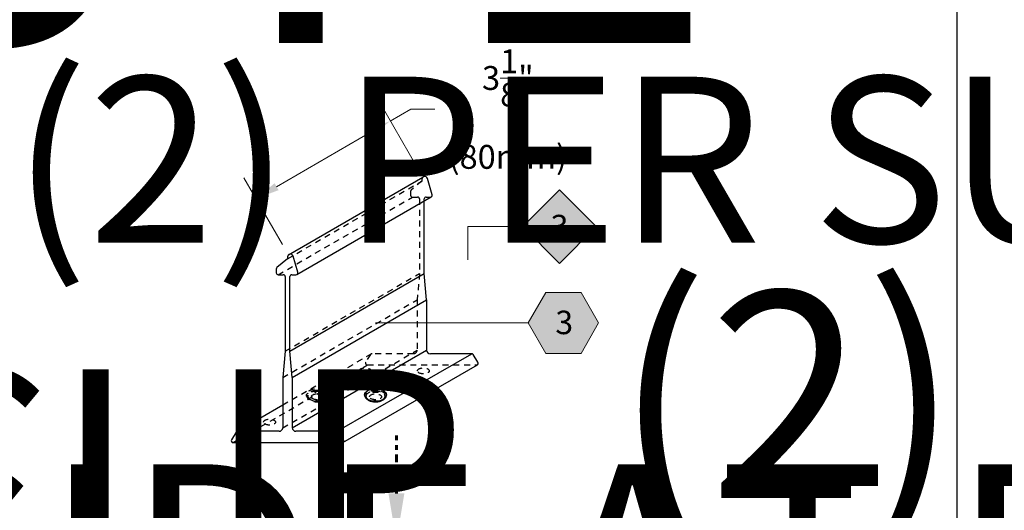
# Model space of a CAD drawing. Units: inches. Extents: x 0 to 928258969840, y -126676370601 to 737228041982.
# Drawn here: x 36036 to 36057, y 11862 to 11872 of the extents above; entities that cross this region are included whole.
import ezdxf
from ezdxf import colors
from ezdxf.entities.mleader import LeaderData, LeaderLine
from ezdxf.enums import TextEntityAlignment as Align
from ezdxf.math import Vec2, Vec3

# ---------------------------------------------------------------- set-up
doc = ezdxf.new("R2018")
doc.units = ezdxf.units.IN
doc.header["$MEASUREMENT"] = 0
doc.header["$PDSIZE"] = -100
doc.linetypes.add('HIDDEN2', pattern=[0.1875, 0.125, -0.0625])
doc.linetypes.add('PHANTOM', pattern=[2.5, 1.25, -0.25, 0.25, -0.25, 0.25, -0.25])
doc.layers.get('0').update_dxf_attribs({"lineweight": 0})
for name, color, linetype in [('35', 10, 'Continuous'), ('BEMO CLIPS', 200, 'Continuous'), ('BEMO FASTENERS', 7, 'Continuous'), ('NOTES', 190, 'Continuous')]:
    doc.layers.add(name, color=color, linetype=linetype)
doc.styles.add('(4) 3in_1ft', font='arial.ttf', dxfattribs={"height": 0.5})
doc.styles.get("Standard").update_dxf_attribs({"font": 'arial.ttf'})
doc.dimstyles.new('(4) 3in_1ft', dxfattribs={"dimscale": 4, "dimtxt": 1, "dimasz": 0.125, "dimexe": 0.125, "dimexo": 0.0625, "dimgap": 0.09, "dimtad": 0, "dimtih": 1, "dimtoh": 1, "dimdec": 4, "dimzin": 3, "dimdsep": 46, "dimlunit": 4, "dimtxsty": '(4) 3in_1ft', "dimcen": 0.09, "dimclrd": 256, "dimclre": 256, "dimclrt": 256, "dimadec": 0, "dimazin": 0, "dimtfac": 1, "dimtdec": 4, "dimtix": 1, "dimtofl": 0, "dimtmove": 0, "dimatfit": 3, "dimfxl": 1, "dimtfill": 1, "dimtolj": 1, "dimtzin": 0, "dimlwd": 0, "dimlwe": 0, "dimarcsym": 0})

# ---------------------------------------------------------------- blocks, each defined once
blk = doc.blocks.new('*U476')
at = {"lineweight": 0, "flags": 104}
for tag, p in [('FASTOC2', (-0.06304458532918789, 0.1252387225313372)), ('FASTOC3', (-0.06094389721591997, -0.03322255687093742))]:
    blk.add_attdef(tag, text='', height=0.09375, dxfattribs=at).set_placement(p, align=Align.TOP_RIGHT)
at = {"lineweight": 0}
blk.add_attdef('1', text='', height=0.09375, dxfattribs=at).set_placement((0.1439387347550891, -0.04493639947236261), align=Align.CENTER)
blk = doc.blocks.new('*U630')
at = {"lineweight": 0, "flags": 104}
for tag, p in [('FASTOC', (0.3422033770650212, 0.1252387225313372)), ('FASTOC1', (0.3422033770650212, -0.03322255687093742))]:
    blk.add_attdef(tag, text='', height=0.09375, dxfattribs=at).set_placement(p, align=Align.TOP_LEFT)
at = {"lineweight": 0}
blk.add_attdef('1', text='', height=0.09375, dxfattribs=at).set_placement((0.1439387347550891, -0.04493639947236261), align=Align.CENTER)
blk = doc.blocks.new('*D605')
at = {"layer": 'Defpoints', "color": 0, "lineweight": 0, "transparency": 16777216}
for p in [(36043.68417111786, 11870.36716260204), (36044.36351247696, 11869.1905088524), (36041.54893015984, 11867.56550899395)]:
    blk.add_point(p, dxfattribs=at)
at = {"layer": 'NOTES', "lineweight": 0, "transparency": 16777216}
for p, q in [((36044.23851247696, 11869.40701520334), (36043.43417111786, 11870.80017530394)), ((36043.68417111786, 11870.36716260204), (36044.11718381975, 11870.61716260204)), ((36044.11718381975, 11870.61716260204), (36044.61718381975, 11870.61716260204)), ((36041.30260150263, 11868.9921627436), (36043.25115841597, 11870.11716260204)), ((36041.42393015984, 11867.7820153449), (36040.61958880074, 11869.17517544549))]:
    blk.add_line(p, q, dxfattribs=at)
for points in [[(36043.2094917493, 11870.18933138569), (36043.29282508264, 11870.0449938184), (36043.68417111786, 11870.36716260204)], [(36041.26093483596, 11869.06433152725), (36041.3442681693, 11868.91999395995), (36040.86958880074, 11868.7421627436)]]:
    blk.add_solid(points, dxfattribs=at)
at = {"layer": 'NOTES', "lineweight": 0, "transparency": 16777216, "insert": (36046.1463516233, 11870.61716260204), "char_height": 0.5, "attachment_point": 5, "style": '(4) 3in_1ft', "bg_fill": 3, "box_fill_scale": 1.25, "bg_fill_color": 256, "bg_fill_true_color": 13158600, "bg_fill_transparency": 0}
blk.add_mtext('\\A1;3\\S1/8;"\\P(80mm)', dxfattribs=at)
blk = doc.blocks.new('*U524')
at = {"lineweight": 0, "flags": 104}
for tag, p in [('FASTOC', (0.3422033770650212, 0.1252387225313372)), ('FASTOC1', (0.3422033770650212, -0.03322255687093742))]:
    blk.add_attdef(tag, text='', height=0.09375, dxfattribs=at).set_placement(p, align=Align.TOP_LEFT)
at = {"lineweight": 0}
blk.add_attdef('1', text='', height=0.09375, dxfattribs=at).set_placement((0.1439387347550891, -0.04493639947236261), align=Align.CENTER)
blk = doc.blocks.new('*U526')
at = {"true_color": 0xffffff}
h = blk.add_hatch(color=7, dxfattribs=at)
h.dxf.hatch_style = 1
h.paths.add_polyline_path([(0.2812499999999076, 0), (0.2109374999999076, 0.1217848224072249), (0.0703124999999005, 0.1217848224072249), (-9.950373858202965e-14, 0), (0.07031249999990052, -0.1217848224071822), (0.2109374999999076, -0.1217848224071822)])
at = {"lineweight": 0}
blk.add_lwpolyline([(-9.947598300641403e-14, 0), (0.07031249999990052, -0.1217848224071822), (0.2109374999999076, -0.1217848224071822), (0.2812499999999076, 0), (0.2109374999999076, 0.1217848224072249), (0.07031249999990052, 0.1217848224072249)], close=True, dxfattribs=at)
blk.add_lwpolyline([(-0.609262002859867, -0.2750310598454553, 0, 0.03125, 0), (-0.6092620028598672, -0.1747197044470437, 0, 0, 0), (-0.6092620028579628, -1.968789042285031e-17, 0, 0, 0)], format="xyseb", dxfattribs=at)
blk.add_lwpolyline([(-0.6092620028579628, -1.284982717352204e-17), (-0.609262002858404, 2.633489044493922e-17), (-9.942047185518277e-14, 5.646923824961867e-18)], dxfattribs=at)
at = {"lineweight": 0, "flags": 104}
for tag, p in [('FASTOC', (0.3422033770650212, 0.1252387225313372)), ('FASTOC1', (0.3422033770650212, -0.03322255687093742))]:
    blk.add_attdef(tag, text='', height=0.09375, dxfattribs=at).set_placement(p, align=Align.TOP_LEFT)
at = {"lineweight": 0}
blk.add_attdef('1', text='', height=0.09375, dxfattribs=at).set_placement((0.1439387347550891, -0.04493639947236261), align=Align.CENTER)
blk = doc.blocks.new('BulbTiteIso')
at = {"layer": 'BEMO FASTENERS'}
blk.add_ellipse((0, 0.1020223471472868), major_axis=(-0.2280130007748131, -1.909981163057368e-14), ratio=0.5773502691896258, start_param=-5.497787143782311, end_param=0.7853981633972755, dxfattribs=at)
at = {"layer": 'BEMO FASTENERS', "linetype": 'HIDDEN2'}
for centre, major_axis, ratio, start_param, end_param in [((0, 0.04653400796113516), (-0.2499999999999976, -2.089300954466474e-14), 0.5773502691896257, -2.718119157402279, -0.4234734961880418), ((0, 0.07517117018668884), (-0.1949797010997808, -1.628943925053695e-14), 0.577350269189626, -5.497787143782311, 0.7853981633972751)]:
    blk.add_ellipse(centre, major_axis=major_axis, ratio=ratio, start_param=start_param, end_param=end_param, dxfattribs=at)
at = {"layer": 'BEMO FASTENERS'}
blk.add_ellipse((-1.4210854715202e-14, 0.1658790326760204), major_axis=(-0.0625, 0), ratio=0.25, dxfattribs=at)
blk.add_open_spline([(-0.2280127155312357, 0.1018141177853629), (-0.2279734490142005, 0.08748174074089121), (-0.2247036020694395, 0.07322280146792437), (-0.212289469988761, 0.04572211861313491), (-0.2027026187061693, 0.03269834357919166), (-0.1772874737390424, 0.007848485364657876), (-0.1606466719759823, -0.003467051000789922), (-0.1222673893039428, -0.02255593482259144), (-0.100260321487994, -0.03008562301105044), (-0.0539134403399828, -0.04035164809724279), (-0.02959744212600413, -0.04311308745559472), (0.01905287149007506, -0.04379446807837084), (0.0433754935028503, -0.04174557582796723), (0.09002747130931255, -0.03295177756709933), (0.1123400608638576, -0.02619326537312361), (0.1529699998907859, -0.008095862198626236), (0.1712729231190906, 0.003274071827174652), (0.2009607106344191, 0.0300859579938404), (0.2126547208057303, 0.0454462352711964), (0.2251263424446677, 0.07508831207266198), (0.2279760297283531, 0.0884237078676513), (0.2280127155312499, 0.1018141177853735)], degree=3, knots=[2.357776259581151, 2.357776259581151, 2.357776259581151, 2.357776259581151, 2.61114574069834, 2.61114574069834, 2.889587461909617, 2.889587461909617, 3.215870675416249, 3.215870675416249, 3.560652665602309, 3.560652665602309, 3.902737028103945, 3.902737028103945, 4.242567864434613, 4.242567864434613, 4.584104727077695, 4.584104727077695, 4.928986239271071, 4.928986239271071, 5.259488101168263, 5.259488101168263, 5.496205374393332, 5.496205374393332, 5.496205374393332, 5.496205374393332], dxfattribs=at)
blk = doc.blocks.new('*U527')
at = {"true_color": 0xffffff}
h = blk.add_hatch(color=7, dxfattribs=at)
h.dxf.hatch_style = 1
h.paths.add_polyline_path([(0.1468247845212858, 0), (-3.469446951953614e-18, 0.1468247845212787), (-0.1468247845212858, 0), (6.938893903907228e-18, -0.1468247845212787)])
at = {"lineweight": 0, "transparency": 16777216}
blk.add_lwpolyline([(0, -0.1468247845212787), (-0.1468247845212858, 0), (0, 0.1468247845212787), (0.1468247845212858, 0)], close=True, dxfattribs=at)
at = {"lineweight": 0}
blk.add_lwpolyline([(-0.3653901347474784, -0.1327844002737317), (-0.3653901347499113, 0), (-0.1468247845212857, 0)], dxfattribs=at)
blk.add_lwpolyline([(-0.5398869544132299, -0.1327860748211111, 0, 0.03124999999999999, 0), (-0.4395755990194367, -0.132785112189714, 0, 0, 0), (-0.3653901347474784, -0.1327844002737317, 0, 0, 0)], format="xyseb", dxfattribs=at)
at = {"lineweight": 0, "transparency": 16777216}
blk.add_attdef('D1', text='', height=0.09375, dxfattribs=at).set_placement((0, -0.04683186628022185), align=Align.CENTER)
blk = doc.blocks.new('*U628')
at = {"lineweight": 0, "flags": 104}
for tag, p in [('FASTOC', (0.3422033770650212, 0.1252387225313372)), ('FASTOC1', (0.3422033770650212, -0.03322255687093742))]:
    blk.add_attdef(tag, text='', height=0.09375, dxfattribs=at).set_placement(p, align=Align.TOP_LEFT)
at = {"lineweight": 0}
blk.add_attdef('1', text='', height=0.09375, dxfattribs=at).set_placement((0.1439387347550891, -0.04493639947236261), align=Align.CENTER)

msp = doc.modelspace()

# ---------------------------------------------------------------- linework, layer by layer
at = {"layer": 'BEMO CLIPS', "linetype": 'HIDDEN2'}
for p, q in [((36041.53163376496, 11867.48441600307), (36044.34621632726, 11869.10941600307)), ((36044.34621662074, 11869.10941600307), (36044.12406101635, 11868.92300249533)), ((36044.34621632753, 11869.14875043462), (36044.34621662074, 11869.10941600307)), ((36044.10999776114, 11868.89284316025), (36044.1099983481, 11868.81410300225)), ((36041.3347858648, 11867.14973321673), (36044.1493684271, 11868.77473321673)), ((36044.14936872058, 11868.77473321673), (36044.25763643783, 11868.7747340238)), ((36044.2970068103, 11868.73536423828), (36044.29702177773, 11867.17567769111)), ((36041.48243921543, 11865.55067769111), (36044.29702177773, 11867.17567769111)), ((36044.29702177773, 11867.17567769111), (36044.2478173964, 11866.62449603485)), ((36041.4332348341, 11864.99949603485), (36044.2478173964, 11866.62449603485)), ((36044.2478173964, 11866.62449603485), (36044.24782115114, 11865.5696173449)), ((36041.43323858884, 11863.9446173449), (36044.24782115114, 11865.5696173449)), ((36041.43323501565, 11864.4239589342), (36043.28265905355, 11865.49172440032)), ((36043.26955434623, 11865.47884598238), (36043.17113032264, 11865.32136493268)), ((36044.16934880403, 11865.49735666863), (36043.3029399685, 11865.4973502101)), ((36040.38993396959, 11863.63612900241), (36043.20451653189, 11865.26112900241)), ((36043.20451653189, 11865.26112900241), (36045.48798111382, 11865.2611460242))]:
    msp.add_line(p, q, dxfattribs=at)
at = {"layer": 'BEMO CLIPS'}
for p, q in [((36041.54893015984, 11867.56550899395), (36044.36351272214, 11869.19050899395)), ((36044.56117937125, 11868.82512998764), (36044.46196423652, 11869.16528673063)), ((36041.72640841889, 11867.15389254586), (36044.54099098119, 11868.77889254586)), ((36044.39544697523, 11867.1756784248), (36044.3954320078, 11868.73536497198)), ((36044.43480179332, 11868.77473534446), (36044.52338447107, 11868.77473600479)), ((36041.53163405844, 11867.48441600307), (36041.30947845405, 11867.29800249533)), ((36041.53163376523, 11867.52375043462), (36041.53163405844, 11867.48441600307)), ((36041.74659680895, 11867.20012998764), (36041.64738167422, 11867.54028673063)), ((36041.29541519885, 11867.26784316025), (36041.2954157858, 11867.18910300225)), ((36041.33478615828, 11867.14973321673), (36041.44305387553, 11867.1497340238)), ((36041.58086441293, 11865.5506784248), (36044.39544697523, 11867.1756784248)), ((36041.62021923102, 11867.14973534446), (36041.70880190877, 11867.14973600479)), ((36044.44466779139, 11866.62449750224), (36044.39544697523, 11867.1756784248)), ((36041.482424248, 11867.11036423828), (36041.48243921543, 11865.55067769111)), ((36041.58086441293, 11865.5506784248), (36041.5808494455, 11867.11036497198)), ((36041.6300852291, 11864.99949750224), (36044.44466779139, 11866.62449750224)), ((36044.44466779139, 11866.62449750224), (36044.44468574192, 11865.56978850009)), ((36041.48243921543, 11865.55067769111), (36041.4332348341, 11864.99949603485)), ((36041.6300852291, 11864.99949750224), (36041.58086441293, 11865.5506784248)), ((36041.63008915852, 11863.9446188123), (36044.44467172082, 11865.5696188123)), ((36042.57497173099, 11863.87236560885), (36045.38955448391, 11865.49736571891)), ((36045.38955415545, 11865.49736576449), (36044.52314531993, 11865.49735930596)), ((36045.52136642502, 11865.3213824522), (36045.42294005361, 11865.4788620345)), ((36042.69338102659, 11863.64159425063), (36045.50796377951, 11865.26659436068)), ((36041.4332348341, 11864.99949603485), (36041.43323858884, 11863.9446173449)), ((36041.6300852291, 11864.99949750224), (36041.63010317962, 11863.94478850009)), ((36040.46927191194, 11863.86741457678), (36041.43323501565, 11864.4239589342)), ((36040.45497178393, 11863.85384598238), (36040.35654776034, 11863.69636493268)), ((36041.35476624173, 11863.87235666863), (36040.48835740621, 11863.8723502101)), ((36042.57497159315, 11863.87236576449), (36041.70856275763, 11863.87235930596)), ((36042.70678386272, 11863.6963824522), (36042.60835749131, 11863.8538620345)), ((36040.38993396959, 11863.63612900241), (36042.67339855152, 11863.6361460242))]:
    msp.add_line(p, q, dxfattribs=at)
for centre, radius, start, end in [((36044.40527144602, 11869.14875087484), 0.05905511849999978, 16.26063181319767, 180.00042710381), ((36044.52338417759, 11868.81410608378), 0.039370079, 270.0004271036016, 16.26063181319767), ((36044.4348020868, 11868.73536526546), 0.039370079, 90.00042710360161, 180.00042710381), ((36041.59068888372, 11867.52375087484), 0.05905511849999978, 16.26063181319767, 180.00042710381), ((36041.33478527785, 11867.26784345373), 0.03937007899999972, 130.0004271028936, 180.00042710381), ((36041.3347858648, 11867.18910329573), 0.039370079, 180.00042710381, 270.0004271036016), ((36041.44305416901, 11867.1103639448), 0.039370079, 0.0004271038100354581, 90.00042710360161), ((36041.6202195245, 11867.11036526546), 0.039370079, 90.00042710360161, 180.00042710381), ((36041.70880161529, 11867.18910608378), 0.039370079, 270.0004271036016, 16.26063181319767), ((36044.52314473297, 11865.57609946396), 0.07874015799999944, 184.721027926924, 270.0004271036016), ((36045.38955444893, 11865.45799568549), 0.03937007900000052, 32.00581031211189, 90.00042710360161), ((36045.48798082034, 11865.30051610319), 0.039370079, 270.0004271036016, 32.00581031211189), ((36040.48835769969, 11863.83298013111), 0.03937007900000056, 90.00042710360161, 147.9950438955911), ((36041.35476565477, 11863.95109682663), 0.07874015800000092, 270.0004271036016, 355.2798262805557), ((36041.70856217067, 11863.95109946396), 0.07874015799999944, 184.721027926924, 270.0004271036016), ((36042.57497188663, 11863.83299568549), 0.03937007900000052, 32.00581031211189, 90.00042710360161), ((36040.3899336761, 11863.67549908141), 0.039370079, 147.995043895193, 270.0004271031847), ((36042.67339825804, 11863.67551610319), 0.039370079, 270.0004271036016, 32.00581031211189)]:
    msp.add_arc(centre, radius, start, end, dxfattribs=at)
at = {"layer": 'BEMO CLIPS', "linetype": 'HIDDEN2'}
for centre, radius, start, end in [((36044.14936784015, 11868.89284345373), 0.03937007899999972, 130.0004271028936, 180.00042710381), ((36044.1493684271, 11868.81410329573), 0.039370079, 180.00042710381, 270.0004271036016), ((36044.25763673131, 11868.7353639448), 0.039370079, 0.0004271038100354581, 90.00042710360161), ((36044.16934821707, 11865.57609682663), 0.07874015800000092, 270.0004271036016, 355.2798262805557), ((36043.2045162384, 11865.30049908141), 0.039370079, 147.995043895193, 270.0004271031847), ((36043.30294026199, 11865.45798013111), 0.03937007900000056, 90.00042710360161, 147.9950438955911)]:
    msp.add_arc(centre, radius, start, end, dxfattribs=at)
for centre in [(36043.15633475324, 11865.13698576628), (36044.37654010465, 11865.13699486214), (36042.15492938086, 11864.59459711613), (36043.37513473228, 11864.59460621199), (36041.15493968712, 11864.06487955743), (36042.3737293599, 11864.06488873202)]:
    msp.add_ellipse(centre, major_axis=(-0.125, 0), ratio=0.5, dxfattribs=at)
at = {"layer": 'BEMO FASTENERS', "linetype": 'HIDDEN2'}
for centre, major_axis, ratio, start_param, end_param in [((36042.15492938086, 11864.63586693742), (-0.2280130007748131, -1.909981163057368e-14), 0.5773502691896258, -5.497787143782311, 0.7853981633972755), ((36042.15492938086, 11864.58037859824), (-0.2499999999999976, -2.089300954466478e-14), 0.5773502691896257, -2.718119157402279, -0.4234734961880418), ((36042.15492938086, 11864.60901576046), (-0.1949797010997808, -1.628943925053695e-14), 0.577350269189626, -5.497787143782311, 0.7853981633972751)]:
    msp.add_ellipse(centre, major_axis=major_axis, ratio=ratio, start_param=start_param, end_param=end_param, dxfattribs=at)
msp.add_ellipse((36042.15492938086, 11864.69972362295), major_axis=(-0.0625, 0), ratio=0.25, dxfattribs=at)
for points, knots in [([(36042.35638818373, 11864.6658466249), (36042.33540722609, 11864.68233153656), (36042.31249002937, 11864.69465626068), (36042.26208311316, 11864.71447509111), (36042.23427687352, 11864.72128662436), (36042.17756969853, 11864.7287120606), (36042.14867548455, 11864.72929460706), (36042.0916242081, 11864.7242555654), (36042.06347957979, 11864.71865491674), (36042.00959674708, 11864.70056760816), (36041.98378219412, 11864.68814996753), (36041.95789817021, 11864.66926087328), (36041.95567311323, 11864.66757717503), (36041.95347057798, 11864.6658466249)], [6.13149885606767, 6.13149885606767, 6.13149885606767, 6.13149885606767, 6.470721814305787, 6.470721814305787, 6.845555660109532, 6.845555660109532, 7.220389505913278, 7.220389505913278, 7.595223351717024, 7.595223351717024, 7.97005719752077, 7.97005719752077, 8.005668085086398, 8.005668085086398, 8.005668085086398, 8.005668085086398]), ([(36041.92691666532, 11864.63565870806), (36041.92695593184, 11864.62132633101), (36041.93022577879, 11864.60706739174), (36041.94263991086, 11864.57956670889), (36041.95222676215, 11864.56654293385), (36041.97764190711, 11864.54169307564), (36041.99428270887, 11864.53037753927), (36042.03266199155, 11864.51128865545), (36042.05466905937, 11864.50375896726), (36042.10101594051, 11864.49349294218), (36042.12533193873, 11864.49073150282), (36042.17398225235, 11864.4900501222), (36042.19830487436, 11864.49209901445), (36042.24495685216, 11864.50089281271), (36042.26726944172, 11864.5076513249), (36042.30789938074, 11864.52574872808), (36042.32620230397, 11864.5371186621), (36042.35589009149, 11864.56393054827), (36042.36758410166, 11864.57929082554), (36042.3800557233, 11864.60893290235), (36042.38290541058, 11864.62226829814), (36042.38294209639, 11864.63565870806)], [2.357776259581151, 2.357776259581151, 2.357776259581151, 2.357776259581151, 2.61114574069834, 2.61114574069834, 2.889587461909617, 2.889587461909617, 3.215870675416249, 3.215870675416249, 3.560652665602309, 3.560652665602309, 3.902737028103945, 3.902737028103945, 4.242567864434613, 4.242567864434613, 4.584104727077695, 4.584104727077695, 4.928986239271071, 4.928986239271071, 5.259488101168263, 5.259488101168263, 5.496205374393332, 5.496205374393332, 5.496205374393332, 5.496205374393332])]:
    msp.add_open_spline(points, degree=3, knots=knots, dxfattribs=at)
at = {"layer": 'Defpoints'}
msp.add_lwpolyline([(35937.95240585911, 11830.76038539638), (36055.55497926482, 11830.76038539638), (36055.55497926482, 11914.75904367879), (35937.95240585911, 11914.75904367879)], close=True, dxfattribs=at)
at = {"layer": 'NOTES', "linetype": 'PHANTOM', "lineweight": 60, "ltscale": 0.125}
msp.add_lwpolyline([(36043.81301240738, 11862.57180267987), (36043.81301240738, 11863.78299177881)], dxfattribs=at)
at = {"layer": 'NOTES'}
msp.add_solid([(36043.97967907369, 11862.57180267987), (36043.81301240738, 11861.571802682), (36043.64634574106, 11862.57180267987)], dxfattribs=at)

# ---------------------------------------------------------------- block references
at = {"layer": 'BEMO FASTENERS'}
msp.add_blockref('BulbTiteIso', (36043.37513473228, 11864.53210621199), dxfattribs=at)
at = {"layer": 'NOTES'}
ref = msp.add_blockref('*U476', (35874.68465286069, 11878.51632413514), dxfattribs=dict(at, xscale=5.247764784457114, yscale=5.247764784457114, zscale=5.247764784457114))
lines = msp.add_mtext('(2) AT EVERY OTHER DECK HIGH FLUTE', dxfattribs={"layer": '0', "lineweight": 0, "insert": (35874.35380970594, 11879.17354749289), "char_height": 7.174595368451264, "attachment_point": 1, "bg_fill": 3, "box_fill_scale": 1.5, "bg_fill_color": 256, "bg_fill_transparency": 0})
ref.add_attrib('FASTOC2', '', (35874.35380970594, 11879.17354749289), dxfattribs={"flags": 104}).embed_mtext(lines)
ref = msp.add_blockref('*U526', (36046.57239841538, 11866.14128355515), dxfattribs=dict(at, xscale=5.247764784457114, yscale=5.247764784457114, zscale=5.247764784457114))
ref.add_attrib('H3', '3', dxfattribs={"layer": '0', "color": 0, "height": 0.4919779485428543}).set_placement((36047.32775503874, 11865.90546790045), align=Align.CENTER)
lines = msp.add_mtext('(2) PER CLIP\\P(1) EA. SIDE', dxfattribs={"layer": '0', "lineweight": 0, "insert": (36048.36820124665, 11866.7985069129), "char_height": 4.319068989396328, "attachment_point": 1})
ref.add_attrib('FASTOC', '', (36048.36820124665, 11866.7985069129), dxfattribs={"flags": 104}).embed_mtext(lines)
ref = msp.add_blockref('*U630', (36010.258825488, 11864.51482907869), dxfattribs=dict(at, xscale=5.247764784457114, yscale=5.247764784457114, zscale=5.247764784457114))
lines = msp.add_mtext('(2) PER CLIP\\P(1) EA. SIDE', dxfattribs={"layer": '0', "lineweight": 0, "insert": (36012.05462831927, 11865.17205243644), "char_height": 4.319068989396328, "attachment_point": 1})
ref.add_attrib('FASTOC', '', (36012.05462831927, 11865.17205243644), dxfattribs={"flags": 104}).embed_mtext(lines)
ref = msp.add_blockref('*U628', (36010.258825488, 11862.52662005599), dxfattribs=dict(at, xscale=5.247764784457114, yscale=5.247764784457114, zscale=5.247764784457114))
lines = msp.add_mtext('(2) PER SIDE AT FLANGE', dxfattribs={"layer": '0', "lineweight": 0, "insert": (36012.05462831927, 11863.18384341374), "char_height": 4.319068989396328, "attachment_point": 1})
ref.add_attrib('FASTOC', '', (36012.05462831927, 11863.18384341374), dxfattribs={"flags": 104}).embed_mtext(lines)

# ---------------------------------------------------------------- next in the draw order: dimensions: what is measured, and where the dimension line sits
at = {"layer": 'NOTES', "lineweight": 0}
dim = msp.add_linear_dim(base=(36043.68417111786, 11870.36716260204), p1=(36041.54893015984, 11867.56550899395), p2=(36044.36351247696, 11869.1905088524), angle=30.00000000011486, text='3\\S1/8;"\\P(80mm)', dimstyle='(4) 3in_1ft', dxfattribs=at)
dim.commit()
dim.dimension.update_dxf_attribs({"geometry": '*D605', "text_midpoint": (36046.1463516233, 11870.61716260204), "dimtype": 161})

# ---------------------------------------------------------------- next in the draw order: block references
at = {"layer": 'NOTES'}
ref = msp.add_blockref('*U476', (36001.90067329718, 11880.42707389758), dxfattribs=dict(at, xscale=5.247764784457114, yscale=5.247764784457114, zscale=5.247764784457114))
lines = msp.add_mtext('(2) AT EVERY OTHER DECK HIGH FLUTE', dxfattribs={"layer": '0', "lineweight": 0, "insert": (36001.56983014243, 11881.08429725533), "char_height": 7.174595368451264, "attachment_point": 1, "bg_fill": 3, "box_fill_scale": 1.5, "bg_fill_color": 256, "bg_fill_transparency": 0})
ref.add_attrib('FASTOC2', '', (36001.56983014243, 11881.08429725533), dxfattribs={"flags": 104}).embed_mtext(lines)
ref = msp.add_blockref('*U524', (36033.96438119734, 11870.63676640926), dxfattribs=dict(at, xscale=5.247764784457114, yscale=5.247764784457114, zscale=5.247764784457114))
lines = msp.add_mtext('(2) PER SUPPORT', dxfattribs={"layer": '0', "lineweight": 0, "insert": (36035.76018402861, 11871.29398976701), "char_height": 3.475670711224666, "attachment_point": 1})
ref.add_attrib('FASTOC', '', (36035.76018402861, 11871.29398976701), dxfattribs={"flags": 104}).embed_mtext(lines)
ref = msp.add_blockref('*U527', (36047.22864399317, 11868.15688677402), dxfattribs=dict(at, xscale=5.247764784456659, yscale=5.247764784456659, zscale=5.247764784456659))
ref.add_attrib('D3', '3', dxfattribs={"layer": '35', "color": 0, "transparency": 16777216, "height": 0.4919779485428117}).set_placement((36047.22864399317, 11867.91112415537), align=Align.CENTER)

# ---------------------------------------------------------------- next in the draw order: leaders
at = {"layer": 'NOTES', "lineweight": 0}
ml = msp.add_multileader_mtext('Standard', dxfattribs=at)
ml.set_content('PER CALCS.\\P(SEE ROOF PLAN)', color=256, style='(4) 3in_1ft')
ml.set_leader_properties(color=256, lineweight=0)
ml.build(insert=Vec2(0, 0))
ml.multileader.update_dxf_attribs({"text_left_attachment_type": 2, "text_right_attachment_type": 2, "dogleg_length": 0.5, "arrow_head_size": 0.5})
ctx = ml.context
ctx.base_point, ctx.char_height, ctx.arrow_head_size, ctx.landing_gap_size, ctx.plane_origin = Vec3(36345.01479425825, 11910.27209416946), 0.5, 0.5, 0.28125, Vec3(36330.40676219822, 11907.77406999499)
ctx.left_attachment, ctx.right_attachment, ctx.text_align_type = 2, 2, 2
notes = []
notes.append((ctx, [(0, (0, 0, 0), (0, 0), (1, 0), 1, [])]))
ctx.mtext.insert, ctx.mtext.width, ctx.mtext.alignment, ctx.mtext.flow_direction = Vec3(36351.32196513137, 11911.02095728906), 6.340948549062887, 3, 5
ml = msp.add_multileader_mtext('Standard', dxfattribs=at)
ml.set_content('PER CALCS.\\P(SEE ROOF PLAN)', color=256, style='(4) 3in_1ft')
ml.set_leader_properties(color=256, lineweight=0)
ml.build(insert=Vec2(0, 0))
ml.multileader.update_dxf_attribs({"text_left_attachment_type": 2, "text_right_attachment_type": 2, "dogleg_length": 0.5, "arrow_head_size": 0.5})
ctx = ml.context
ctx.base_point, ctx.char_height, ctx.arrow_head_size, ctx.landing_gap_size, ctx.plane_origin = Vec3(36093.76570008448, 11910.1926795176), 0.5, 0.5, 0.28125, Vec3(36085.18358889758, 11907.69465534312)
ctx.left_attachment, ctx.right_attachment, ctx.text_align_type = 2, 2, 2
notes.append((ctx, [(0, (0, 0, 0), (0, 0), (1, 0), 1, [])]))
ctx.mtext.insert, ctx.mtext.width, ctx.mtext.alignment, ctx.mtext.flow_direction = Vec3(36100.0728709576, 11910.94154263719), 6.340948549062887, 3, 5
ml = msp.add_multileader_mtext('Standard', dxfattribs=at)
ml.set_content('5c', color=256, style='(4) 3in_1ft')
ml.set_leader_properties(color=256, lineweight=0)
ml.build(insert=Vec2(0, 0))
ml.multileader.update_dxf_attribs({"text_left_attachment_type": 2, "text_right_attachment_type": 2, "dogleg_length": 0.5, "arrow_head_size": 0.5})
ctx = ml.context
ctx.base_point, ctx.char_height, ctx.arrow_head_size, ctx.landing_gap_size, ctx.plane_origin = Vec3(36351.95070545119, 11910.3444294434), 0.5, 0.5, 0.28125, Vec3(36353.01320545119, 11907.35180545082)
ctx.left_attachment, ctx.right_attachment, ctx.text_align_type = 2, 2, 2
notes.append((ctx, [(0, (0, 0, 0), (0, 0), (1, 0), 1, [])]))
ctx.mtext.insert, ctx.mtext.alignment, ctx.mtext.flow_direction = Vec3(36352.93420647438, 11910.5986927449), 3, 5
ml = msp.add_multileader_mtext('Standard', dxfattribs=at)
ml.set_content('5c', color=256, style='(4) 3in_1ft')
ml.set_leader_properties(color=256, lineweight=0)
ml.build(insert=Vec2(0, 0))
ml.multileader.update_dxf_attribs({"text_left_attachment_type": 2, "text_right_attachment_type": 2, "dogleg_length": 0.5, "arrow_head_size": 0.5})
ctx = ml.context
ctx.base_point, ctx.char_height, ctx.arrow_head_size, ctx.landing_gap_size, ctx.plane_origin = Vec3(36100.65323928108, 11910.26501479153), 0.5, 0.5, 0.28125, Vec3(36101.71573928108, 11907.27239079895)
ctx.left_attachment, ctx.right_attachment, ctx.text_align_type = 2, 2, 2
notes.append((ctx, [(0, (0, 0, 0), (0, 0), (1, 0), 1, [])]))
ctx.mtext.insert, ctx.mtext.alignment, ctx.mtext.flow_direction = Vec3(36101.63674030428, 11910.51927809303), 3, 5
for ctx, leaders in notes:
    for number, flags, end, landing, length, lines in leaders:
        leader = LeaderData()
        leader.index, (leader.has_last_leader_line, leader.has_dogleg_vector, leader.attachment_direction) = number, flags
        leader.last_leader_point, leader.dogleg_vector, leader.dogleg_length = Vec3(end), Vec3(landing), length
        for number, points, colour, breaks in lines:
            line = LeaderLine()
            line.index, line.vertices, line.color, line.breaks = number, Vec3.list(points), colors.encode_raw_color(colour), breaks
            leader.lines.append(line)
        ctx.leaders.append(leader)

doc.saveas('drawing.dxf')
